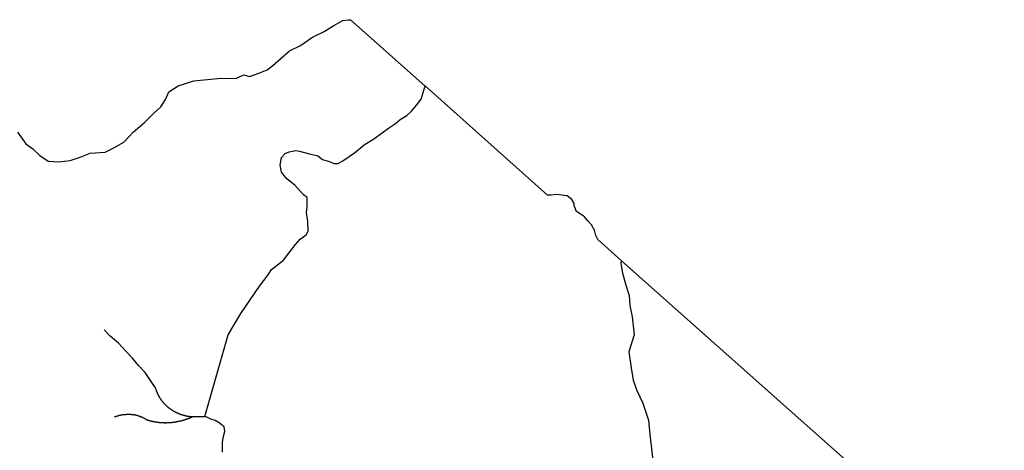
# Model space of a CAD drawing. Extents: x -29025 to -8025, y -2576 to 12274.
# Drawn here: x -10629 to -9767, y 4261 to 4637 of the extents above; entities that cross this region are included whole.
import ezdxf

# ---------------------------------------------------------------- set-up
doc = ezdxf.new("R2010")
doc.units = 0
doc.layers.add('AMBI_EIXORUAS', color=252, linetype='CONTINUOUS')

msp = doc.modelspace()

# ---------------------------------------------------------------- linework, layer by layer
at = {"layer": 'AMBI_EIXORUAS'}
for points, elevation in [([(-10630.64, 4539.17), (-10623.57, 4528.91), (-10617.37, 4524.59), (-10611.22, 4518.78), (-10603.85, 4513.65), (-10594.7, 4513.11), (-10584.54, 4514.19), (-10576.02, 4517.16), (-10567.1, 4520.81), (-10554.06, 4521.48), (-10546.46, 4525.26), (-10537.72, 4530.39), (-10529.39, 4539.03), (-10519.3, 4547.81), (-10511.39, 4555.5), (-10505.31, 4561.31), (-10501.32, 4567.65), (-10498.2, 4574.27), (-10490.07, 4579.53), (-10476.36, 4583.99), (-10455.83, 4585.88), (-10439.01, 4586.15), (-10432.62, 4589.12), (-10427.75, 4587.77), (-10419.54, 4590.47), (-10412.13, 4593.57), (-10407.2, 4597.22), (-10399.91, 4603.7), (-10392.54, 4610.04), (-10383.01, 4614.77), (-10372.63, 4622.06), (-10362.29, 4627.05), (-10353.95, 4632.32), (-10346.09, 4636.64), (-10340.92, 4637.31), (-10339.3, 4637.31)], 6030.45), ([(-10274.07, 4579.26), (-10339.3, 4637.31)], 6020.73), ([(-10465.63, 4290.09), (-10466.65, 4290.5), (-10446.26, 4361.91), (-10435.17, 4380.68), (-10418.83, 4404.3), (-10411.48, 4414.29), (-10408.41, 4418.88), (-10398.01, 4427.12), (-10392.31, 4434.54), (-10387.53, 4440.89), (-10383.45, 4445.48), (-10378.03, 4449.26), (-10376.36, 4452.63), (-10376.74, 4460.87), (-10377.77, 4468.7), (-10377.29, 4473.83), (-10377.23, 4481.79), (-10380.46, 4484.36), (-10388.08, 4492.73), (-10394.94, 4498.13), (-10399.79, 4504.07), (-10400.78, 4510.28), (-10399.65, 4517.03), (-10396.51, 4520.4), (-10393, 4521.89), (-10387.21, 4522.97), (-10383.86, 4522.29), (-10376.22, 4520.4), (-10368.02, 4518.24), (-10363.8, 4515.14), (-10357.76, 4513.25), (-10354.01, 4511.63), (-10350.13, 4511.76), (-10346.02, 4513.92), (-10335.85, 4520.94), (-10327.46, 4527.83), (-10318.81, 4533.23), (-10311.55, 4538.49), (-10306.11, 4542.41), (-10299.88, 4546.59), (-10295.83, 4549.97), (-10289.9, 4553.48), (-10286.05, 4557.39), (-10281.16, 4563.06), (-10277.5, 4567.79), (-10274.85, 4576.56), (-10274.07, 4579.26)], 6055.02), ([(-10102.36, 4426.98), (-10122.91, 4445.21), (-10124.68, 4448.58), (-10125.77, 4453.31), (-10128.4, 4457.9), (-10131.59, 4461.41), (-10134.61, 4465.05), (-10137.95, 4467.35), (-10141.78, 4470.05), (-10142.24, 4471.94), (-10143.57, 4474.77), (-10143.66, 4476.8), (-10145.68, 4480.31), (-10149.71, 4483.28), (-10154.27, 4483.95), (-10158.73, 4484.63), (-10163.8, 4484.09), (-10166.82, 4483.95), (-10273.78, 4579.13), (-10274.07, 4579.26)], 6047.73), ([(-10102.36, 4426.98), (-10102.8, 4424.15), (-10101.15, 4415.78), (-10097.89, 4404.57), (-10095.46, 4396.34), (-10094.7, 4387.56), (-10092.92, 4377.57), (-10090.99, 4361.91), (-10095.64, 4347.06), (-10093.71, 4333.16), (-10091.84, 4322.36), (-10088.71, 4313.18), (-10083.34, 4302.24), (-10078.55, 4287.26), (-10077.26, 4274.84), (-10075.42, 4257.29), (-10073.48, 4243.11), (-10072.19, 4227.18), (-10072.59, 4210.31), (-10069.15, 4191.41), (-10066.42, 4172.78), (-10062.99, 4152.39), (-10058.81, 4134.71)], 6070.68), ([(-9767.09, 4129.31), (-10102.12, 4426.71), (-10102.36, 4426.98)], 6075), ([(-10477.08, 4290.09), (-10477.35, 4290.09), (-10477.58, 4290.23), (-10477.85, 4290.23), (-10478.11, 4290.23), (-10478.38, 4290.23), (-10478.62, 4290.23), (-10478.88, 4290.23), (-10479.14, 4290.23), (-10479.38, 4290.36), (-10479.65, 4290.36), (-10479.91, 4290.36), (-10480.15, 4290.36), (-10480.41, 4290.5), (-10480.68, 4290.5), (-10480.91, 4290.5), (-10481.18, 4290.5), (-10481.41, 4290.63), (-10481.67, 4290.63), (-10481.94, 4290.63), (-10482.18, 4290.77), (-10482.44, 4290.77), (-10482.68, 4290.77), (-10482.94, 4290.9), (-10483.18, 4290.9), (-10483.45, 4290.9), (-10483.68, 4291.04), (-10483.94, 4291.04), (-10484.18, 4291.17), (-10484.42, 4291.17), (-10484.69, 4291.31), (-10484.91, 4291.31), (-10485.16, 4291.44), (-10485.42, 4291.44), (-10485.66, 4291.58), (-10485.89, 4291.58), (-10486.13, 4291.71), (-10486.39, 4291.71), (-10486.63, 4291.85), (-10486.86, 4291.98), (-10487.1, 4291.98), (-10487.34, 4292.12), (-10487.57, 4292.12), (-10487.83, 4292.25), (-10488.07, 4292.39), (-10488.31, 4292.39), (-10488.55, 4292.52), (-10488.78, 4292.66), (-10489.02, 4292.66), (-10489.25, 4292.79), (-10489.49, 4292.93), (-10489.7, 4292.93), (-10489.93, 4293.06), (-10490.17, 4293.2), (-10490.41, 4293.2), (-10490.64, 4293.33), (-10490.85, 4293.47), (-10491.09, 4293.6), (-10491.33, 4293.6), (-10491.54, 4293.74), (-10491.77, 4293.87), (-10491.98, 4294.01), (-10492.22, 4294.14), (-10492.42, 4294.28), (-10492.66, 4294.28), (-10492.87, 4294.41), (-10493.11, 4294.55), (-10493.31, 4294.68), (-10493.55, 4294.82), (-10493.76, 4294.95), (-10493.97, 4295.09), (-10494.18, 4295.22), (-10494.39, 4295.36), (-10494.62, 4295.49), (-10494.83, 4295.63), (-10495.04, 4295.76), (-10495.25, 4295.9), (-10495.45, 4296.03), (-10495.66, 4296.03), (-10495.87, 4296.3), (-10496.09, 4296.44), (-10496.29, 4296.57), (-10496.47, 4296.71), (-10496.68, 4296.84), (-10496.89, 4296.98), (-10497.1, 4297.11), (-10497.27, 4297.25), (-10497.49, 4297.38), (-10497.7, 4297.52), (-10497.87, 4297.65), (-10498.08, 4297.92), (-10498.27, 4298.06), (-10498.45, 4298.19), (-10498.66, 4298.33), (-10498.84, 4298.46), (-10499.02, 4298.6), (-10499.23, 4298.73), (-10499.41, 4299), (-10499.6, 4299.14), (-10499.77, 4299.27), (-10499.96, 4299.41), (-10500.14, 4299.54), (-10500.32, 4299.81), (-10500.5, 4299.95), (-10500.68, 4300.08), (-10500.86, 4300.35), (-10501.02, 4300.49), (-10501.2, 4300.62), (-10501.38, 4300.76), (-10501.56, 4301.03), (-10501.72, 4301.16), (-10501.9, 4301.3), (-10502.05, 4301.57), (-10502.24, 4301.7), (-10502.39, 4301.84), (-10502.54, 4302.11), (-10502.73, 4302.24), (-10502.88, 4302.38), (-10503.04, 4302.65), (-10503.19, 4302.78), (-10503.34, 4303.05), (-10503.49, 4303.19), (-10503.65, 4303.32), (-10503.81, 4303.59), (-10503.96, 4303.73), (-10504.12, 4304), (-10504.27, 4304.13), (-10504.4, 4304.4), (-10504.56, 4304.54), (-10504.71, 4304.81), (-10504.83, 4304.94), (-10504.99, 4305.21), (-10505.11, 4305.35), (-10505.27, 4305.62), (-10505.4, 4305.75), (-10505.53, 4305.89), (-10505.65, 4306.16), (-10505.81, 4306.43), (-10505.93, 4306.56), (-10506.07, 4306.83), (-10506.19, 4306.97), (-10506.32, 4307.24), (-10506.45, 4307.37), (-10506.57, 4307.64), (-10506.67, 4307.91), (-10506.8, 4308.05), (-10506.93, 4308.32), (-10507.03, 4308.45), (-10507.16, 4308.72), (-10507.26, 4308.86), (-10507.38, 4309.13), (-10507.49, 4309.4), (-10507.62, 4309.53), (-10507.71, 4309.8), (-10507.82, 4310.07), (-10507.91, 4310.21), (-10508.02, 4310.48), (-10508.12, 4310.75), (-10508.22, 4310.88), (-10508.32, 4311.15), (-10508.42, 4311.42), (-10508.52, 4311.56), (-10508.62, 4311.83), (-10508.7, 4312.1), (-10508.8, 4312.23), (-10508.88, 4312.5), (-10508.97, 4312.77), (-10509.05, 4312.91), (-10509.15, 4313.18), (-10509.22, 4313.45), (-10509.3, 4313.72), (-10509.37, 4313.85), (-10509.44, 4314.12), (-10509.52, 4314.39), (-10509.59, 4314.66), (-10509.67, 4314.8), (-10509.75, 4315.07), (-10509.86, 4315.47), (-10513.74, 4321.01), (-10518.91, 4328.97), (-10524.77, 4335.18), (-10529.95, 4341.39), (-10535.82, 4347.6), (-10542.33, 4354.76), (-10549.55, 4360.83), (-10554.74, 4366.37)], 6054.75), ([(-10477.08, 4290.09), (-10477.99, 4289.96), (-10478.23, 4289.82), (-10478.47, 4289.82), (-10478.71, 4289.69), (-10478.97, 4289.55), (-10479.22, 4289.42), (-10479.45, 4289.28), (-10479.7, 4289.28), (-10479.94, 4289.15), (-10480.18, 4289.01), (-10480.45, 4288.88), (-10480.69, 4288.88), (-10480.92, 4288.74), (-10481.17, 4288.61), (-10481.44, 4288.61), (-10481.67, 4288.47), (-10481.92, 4288.34), (-10482.18, 4288.34), (-10482.42, 4288.2), (-10482.66, 4288.07), (-10482.91, 4288.07), (-10483.17, 4287.93), (-10483.41, 4287.8), (-10483.67, 4287.8), (-10483.92, 4287.66), (-10484.18, 4287.66), (-10484.42, 4287.53), (-10484.69, 4287.39), (-10484.93, 4287.39), (-10485.17, 4287.26), (-10485.44, 4287.26), (-10485.71, 4287.12), (-10485.94, 4287.12), (-10486.2, 4286.99), (-10486.45, 4286.99), (-10486.71, 4286.85), (-10486.96, 4286.72), (-10487.23, 4286.72), (-10487.46, 4286.58), (-10487.72, 4286.58), (-10487.99, 4286.58), (-10488.23, 4286.45), (-10488.5, 4286.45), (-10488.76, 4286.31), (-10489.01, 4286.31), (-10489.27, 4286.18), (-10489.54, 4286.18), (-10489.77, 4286.18), (-10490.04, 4286.04), (-10490.31, 4286.04), (-10490.55, 4285.91), (-10490.81, 4285.91), (-10491.08, 4285.91), (-10491.32, 4285.77), (-10491.58, 4285.77), (-10491.85, 4285.77), (-10492.11, 4285.64), (-10492.36, 4285.64), (-10492.62, 4285.64), (-10492.89, 4285.5), (-10493.15, 4285.5), (-10493.39, 4285.5), (-10493.66, 4285.37), (-10493.92, 4285.37), (-10494.19, 4285.37), (-10494.45, 4285.37), (-10494.69, 4285.23), (-10494.95, 4285.23), (-10495.22, 4285.23), (-10495.49, 4285.23), (-10495.76, 4285.23), (-10495.99, 4285.1), (-10496.26, 4285.1), (-10496.52, 4285.1), (-10496.79, 4285.1), (-10497.06, 4285.1), (-10497.29, 4285.1), (-10497.55, 4284.96), (-10497.82, 4284.96), (-10498.08, 4284.96), (-10498.35, 4284.96), (-10498.59, 4284.96), (-10498.85, 4284.96), (-10499.12, 4284.96), (-10499.38, 4284.96), (-10499.65, 4284.96), (-10499.92, 4284.96), (-10500.15, 4284.96), (-10500.41, 4284.96), (-10500.68, 4284.83), (-10500.95, 4284.83), (-10501.21, 4284.83), (-10501.45, 4284.96), (-10501.71, 4284.96), (-10501.98, 4284.83), (-10502.24, 4284.83), (-10502.51, 4284.96), (-10502.78, 4284.96), (-10503.01, 4284.96), (-10503.28, 4284.96), (-10503.54, 4284.96), (-10503.81, 4284.96), (-10504.04, 4284.96), (-10504.3, 4284.96), (-10504.57, 4284.96), (-10504.83, 4284.96), (-10505.07, 4285.1), (-10505.34, 4285.1), (-10505.6, 4285.1), (-10505.86, 4285.1), (-10506.1, 4285.1), (-10506.37, 4285.1), (-10506.63, 4285.23), (-10506.87, 4285.23), (-10507.14, 4285.23), (-10507.4, 4285.23), (-10507.66, 4285.23), (-10507.91, 4285.23), (-10508.17, 4285.37), (-10508.4, 4285.37), (-10508.67, 4285.37), (-10508.93, 4285.5), (-10509.17, 4285.5), (-10509.43, 4285.5), (-10509.69, 4285.5), (-10509.93, 4285.64), (-10510.19, 4285.64), (-10510.44, 4285.64), (-10510.7, 4285.77), (-10510.96, 4285.77), (-10511.2, 4285.77), (-10511.47, 4285.91), (-10511.69, 4285.91), (-10511.96, 4285.91), (-10512.2, 4286.04), (-10512.46, 4286.04), (-10512.7, 4286.18), (-10512.93, 4286.18), (-10513.2, 4286.18), (-10513.44, 4286.31), (-10513.7, 4286.31), (-10513.94, 4286.45), (-10514.18, 4286.45), (-10514.44, 4286.45), (-10514.67, 4286.58), (-10514.93, 4286.72), (-10515.17, 4286.72), (-10515.42, 4286.85), (-10515.68, 4286.85), (-10515.91, 4286.99), (-10516.15, 4286.99), (-10516.39, 4286.99), (-10516.65, 4287.12), (-10516.88, 4287.26), (-10517.17, 4287.26), (-10517.38, 4287.39), (-10517.59, 4287.66), (-10517.79, 4287.66), (-10518.01, 4287.8), (-10518.22, 4287.93), (-10518.43, 4288.07), (-10518.64, 4288.2), (-10518.87, 4288.34), (-10519.08, 4288.47), (-10519.29, 4288.61), (-10519.52, 4288.74), (-10519.74, 4288.88), (-10519.96, 4289.01), (-10520.17, 4289.15), (-10520.41, 4289.15), (-10520.62, 4289.28), (-10520.86, 4289.42), (-10521.07, 4289.55), (-10521.3, 4289.55), (-10521.54, 4289.69), (-10521.78, 4289.82), (-10522.01, 4289.96), (-10522.22, 4289.96), (-10522.45, 4290.09), (-10522.69, 4290.23), (-10522.92, 4290.23), (-10523.16, 4290.36), (-10523.41, 4290.5), (-10523.63, 4290.63), (-10523.88, 4290.63), (-10524.11, 4290.77), (-10524.37, 4290.77), (-10524.61, 4290.9), (-10524.85, 4290.9), (-10525.08, 4291.04), (-10525.32, 4291.17), (-10525.58, 4291.17), (-10525.82, 4291.31), (-10526.06, 4291.31), (-10526.32, 4291.44), (-10526.56, 4291.44), (-10526.82, 4291.44), (-10527.06, 4291.58), (-10527.3, 4291.58), (-10527.56, 4291.71), (-10527.79, 4291.71), (-10528.05, 4291.71), (-10528.29, 4291.85), (-10528.56, 4291.85), (-10528.82, 4291.85), (-10529.06, 4291.98), (-10529.33, 4291.98), (-10529.59, 4291.98), (-10529.83, 4292.12), (-10530.09, 4292.12), (-10530.32, 4292.12), (-10530.59, 4292.12), (-10530.86, 4292.12), (-10531.12, 4292.12), (-10531.35, 4292.25), (-10531.62, 4292.25), (-10531.89, 4292.25), (-10532.15, 4292.25), (-10532.39, 4292.25), (-10532.65, 4292.25), (-10532.91, 4292.25), (-10533.18, 4292.25), (-10533.45, 4292.25), (-10533.68, 4292.25), (-10533.95, 4292.25), (-10534.21, 4292.25), (-10534.48, 4292.25), (-10534.75, 4292.25), (-10534.98, 4292.25), (-10535.24, 4292.25), (-10535.51, 4292.25), (-10535.78, 4292.25), (-10536.05, 4292.25), (-10536.28, 4292.12), (-10536.54, 4292.12), (-10536.81, 4292.12), (-10537.07, 4292.12), (-10537.34, 4292.12), (-10537.61, 4292.12), (-10537.84, 4291.98), (-10538.11, 4291.98), (-10538.37, 4291.98), (-10538.64, 4291.98), (-10538.88, 4291.85), (-10539.15, 4291.85), (-10539.41, 4291.71), (-10539.68, 4291.71), (-10539.92, 4291.71), (-10540.19, 4291.58), (-10540.45, 4291.58), (-10540.69, 4291.58), (-10540.96, 4291.44), (-10541.22, 4291.44), (-10541.46, 4291.31), (-10541.73, 4291.31), (-10541.99, 4291.31), (-10542.23, 4291.17), (-10542.5, 4291.04), (-10542.74, 4291.04), (-10543.01, 4290.9), (-10543.25, 4290.9), (-10543.51, 4290.77), (-10543.75, 4290.77), (-10544.02, 4290.63), (-10544.26, 4290.5), (-10544.5, 4290.5), (-10544.76, 4290.36), (-10545.01, 4290.23), (-10545.28, 4290.23), (-10545.51, 4290.09), (-10545.81, 4289.96)], 6056.1), ([(-10465.63, 4290.09), (-10477.08, 4290.09)], 6055.29), ([(-10451.31, 4259.45), (-10451.36, 4267.82), (-10450.36, 4273.35), (-10449.39, 4277.54), (-10449.91, 4281.45), (-10454.33, 4284.96), (-10457.85, 4286.99), (-10461.52, 4288.07), (-10465.63, 4290.09)], 6109.29)]:
    msp.add_lwpolyline(points, dxfattribs=dict(at, elevation=elevation))

doc.saveas('drawing.dxf')
